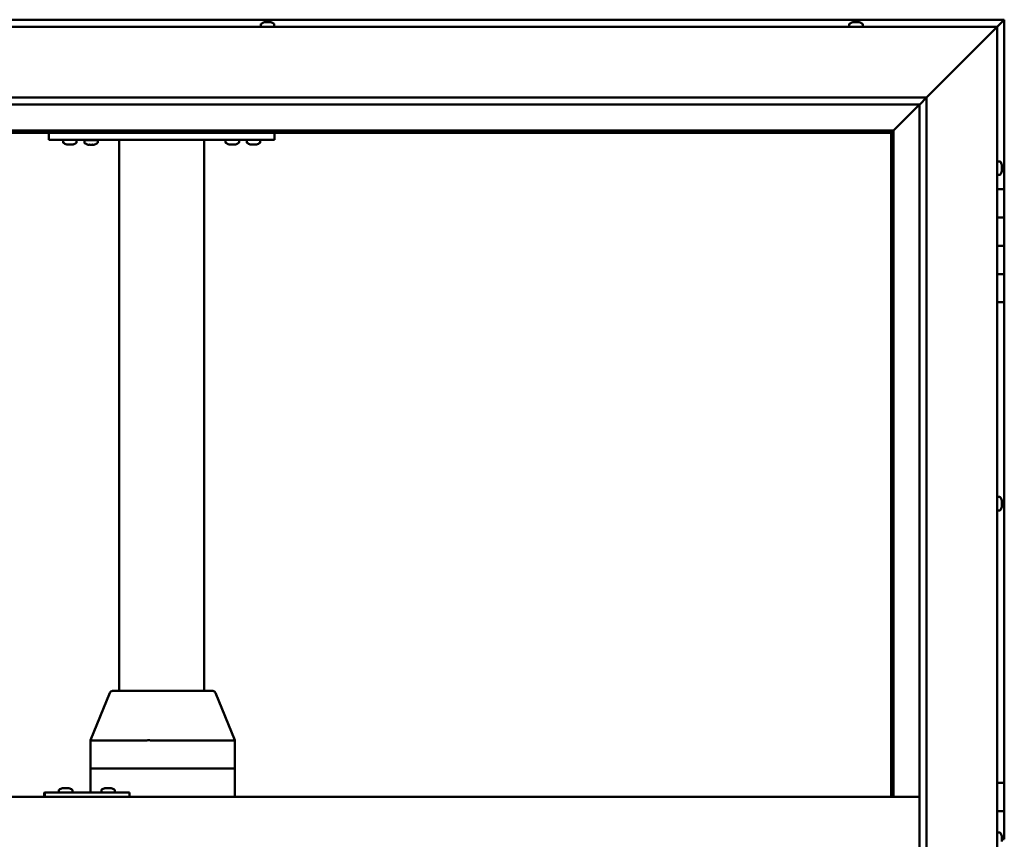
# Model space of a CAD drawing. Units: millimetres. Extents: x -6451 to 24339, y 3118 to 8837.
# Drawn here: x -3906 to -3209, y 4766 to 5346 of the extents above; entities that cross this region are included whole.
import ezdxf

# ---------------------------------------------------------------- set-up
doc = ezdxf.new("R2010")
doc.units = ezdxf.units.MM
doc.header["$LTSCALE"] = 25
doc.layers.add('Visible (ISO)', color=7, linetype='Continuous', lineweight=50)

msp = doc.modelspace()

# ---------------------------------------------------------------- linework, layer by layer
at = {"layer": 'Visible (ISO)'}
for p, q in [((-3208.75, 5346.47), (-4668.75, 5346.47)), ((-4663.75, 5341.47), (-3213.75, 5341.47)), ((-3735.17, 5343.36), (-3735.17, 5341.47)), ((-3732.62, 5344.71), (-3732.55, 5344.71)), ((-3732.4, 5344.71), (-3732.55, 5344.71)), ((-3732.4, 5344.71), (-3731, 5344.71)), ((-3731, 5344.71), (-3730.58, 5344.71)), ((-3730.58, 5344.71), (-3728.87, 5344.71)), ((-3728.87, 5344.71), (-3728.83, 5344.71)), ((-3728.83, 5344.71), (-3728.67, 5344.71)), ((-3728.83, 5344.71), (-3728.83, 5344.71)), ((-3728.59, 5344.71), (-3728.67, 5344.71)), ((-3728.59, 5344.71), (-3728.21, 5344.71)), ((-3725.67, 5343.36), (-3725.67, 5341.47)), ((-3318.5, 5343.36), (-3318.5, 5341.47)), ((-3315.96, 5344.71), (-3315.95, 5344.71)), ((-3315.89, 5344.71), (-3315.95, 5344.71)), ((-3315.89, 5344.71), (-3314.75, 5344.71)), ((-3314.59, 5344.71), (-3314.75, 5344.71)), ((-3314.59, 5344.71), (-3314.35, 5344.71)), ((-3314.35, 5344.71), (-3312.55, 5344.71)), ((-3312.55, 5344.71), (-3312.3, 5344.71)), ((-3312.3, 5344.71), (-3312.22, 5344.71)), ((-3312.3, 5344.71), (-3312.3, 5344.7)), ((-3312.22, 5344.71), (-3312.22, 5344.71)), ((-3312.22, 5344.71), (-3311.54, 5344.71)), ((-3309, 5343.36), (-3309, 5341.47)), ((-3213.75, 5341.47), (-3216.25, 5338.97)), ((-3216.25, 5338.97), (-3213.75, 5341.47)), ((-3213.75, 5341.47), (-3210.35, 5344.87)), ((-3210.35, 5344.86), (-3213.75, 5341.46)), ((-3213.75, 5341.47), (-3213.75, 4191.47)), ((-3208.75, 5346.46), (-3210.35, 5344.87)), ((-3208.75, 5346.46), (-3210.35, 5344.86)), ((-3210.35, 5344.86), (-3208.75, 5346.46)), ((-3208.75, 5346.47), (-3208.75, 5346.46)), ((-3208.75, 5346.46), (-3208.75, 5346.46)), ((-3208.75, 5226.47), (-3208.75, 5346.46)), ((-3208.75, 5346.46), (-3208.75, 5346.46)), ((-3263.75, 5291.47), (-3216.25, 5338.97)), ((-3216.25, 5338.97), (-3263.75, 5291.47)), ((-4613.75, 5291.47), (-3263.75, 5291.47)), ((-3268.75, 5286.47), (-4608.75, 5286.47)), ((-3287.15, 5268.07), (-3268.75, 5286.47)), ((-3268.75, 5286.46), (-3287.15, 5268.06)), ((-3268.75, 5286.47), (-3268.66, 5286.56)), ((-3268.75, 4241.47), (-3268.75, 5286.47)), ((-3268.66, 5286.56), (-3263.75, 5291.47)), ((-3263.75, 5291.47), (-3263.75, 4241.47)), ((-3287.25, 5267.97), (-4590.25, 5267.97)), ((-4588.75, 5266.47), (-3288.75, 5266.47)), ((-3885.42, 5261.47), (-3885.42, 5266.47)), ((-3725.42, 5261.47), (-3725.42, 5266.47)), ((-3288.75, 5266.47), (-3287.25, 5267.97)), ((-3287.25, 5267.96), (-3288.75, 5266.46)), ((-3288.75, 5266.46), (-3288.75, 4796.47)), ((-3287.25, 5267.97), (-3287.15, 5268.07)), ((-3287.15, 5268.06), (-3287.25, 5267.96)), ((-3287.25, 4796.47), (-3287.25, 5267.96)), ((-3725.42, 5261.47), (-3885.42, 5261.47)), ((-3875.17, 5259.58), (-3875.17, 5261.47)), ((-3871.7, 5258.23), (-3872.61, 5258.23)), ((-3869.5, 5258.23), (-3871.33, 5258.23)), ((-3868.22, 5258.23), (-3869.13, 5258.23)), ((-3865.67, 5259.58), (-3865.67, 5261.47)), ((-3850.67, 5261.27), (-3860.17, 5261.27)), ((-3860.17, 5259.38), (-3860.17, 5261.27)), ((-3856.7, 5258.03), (-3857.61, 5258.03)), ((-3854.5, 5258.03), (-3856.33, 5258.03)), ((-3853.22, 5258.03), (-3854.13, 5258.03)), ((-3850.67, 5259.38), (-3850.67, 5261.27)), ((-3835.42, 4871.47), (-3835.42, 5261.47)), ((-3777.42, 5261.47), (-3833.42, 5261.47)), ((-3775.42, 4871.47), (-3775.42, 5261.47)), ((-3760.17, 5259.58), (-3760.17, 5261.47)), ((-3756.7, 5258.23), (-3757.61, 5258.23)), ((-3754.5, 5258.23), (-3756.33, 5258.23)), ((-3753.22, 5258.23), (-3754.13, 5258.23)), ((-3750.67, 5259.58), (-3750.67, 5261.47)), ((-3745.17, 5259.58), (-3745.17, 5261.47)), ((-3741.7, 5258.23), (-3742.61, 5258.23)), ((-3739.5, 5258.23), (-3741.33, 5258.23)), ((-3738.22, 5258.23), (-3739.13, 5258.23)), ((-3735.67, 5259.58), (-3735.67, 5261.47)), ((-3211.87, 5246.22), (-3213.75, 5246.22)), ((-3210.51, 5243.68), (-3210.51, 5243.35)), ((-3210.51, 5243.26), (-3210.51, 5243.35)), ((-3210.51, 5243.26), (-3210.51, 5243.1)), ((-3210.51, 5243.1), (-3210.51, 5241.42)), ((-3211.87, 5236.72), (-3213.75, 5236.72)), ((-3210.51, 5241.26), (-3210.51, 5241.42)), ((-3210.51, 5241.26), (-3210.51, 5240.99)), ((-3210.51, 5240.99), (-3210.51, 5239.53)), ((-3210.51, 5239.37), (-3210.51, 5239.53)), ((-3210.51, 5239.37), (-3210.51, 5239.26)), ((-3208.75, 5226.47), (-3213.75, 5226.47)), ((-3208.75, 5226.47), (-3208.75, 5206.47)), ((-3208.75, 5206.47), (-3213.75, 5206.47)), ((-3213.75, 5206.47), (-3208.75, 5206.47)), ((-3208.75, 5186.47), (-3208.75, 5206.47)), ((-3213.75, 5186.47), (-3208.75, 5186.47)), ((-3208.75, 5186.47), (-3213.75, 5186.47)), ((-3208.75, 5186.47), (-3208.75, 5186.47)), ((-3208.75, 5186.47), (-3208.75, 5166.47)), ((-3208.75, 5166.47), (-3213.75, 5166.47)), ((-3213.75, 5166.47), (-3208.75, 5166.47)), ((-3208.75, 5146.47), (-3208.75, 5166.47)), ((-3213.75, 5146.47), (-3208.75, 5146.47)), ((-3208.75, 4806.46), (-3208.75, 5146.47)), ((-3211.87, 5008.72), (-3213.75, 5008.72)), ((-3210.51, 5006.18), (-3210.51, 5005.65)), ((-3211.87, 4999.22), (-3213.75, 4999.22)), ((-3210.51, 5005.5), (-3210.52, 5005.5)), ((-3210.51, 5005.61), (-3210.51, 5005.65)), ((-3210.51, 5005.61), (-3210.51, 5005.5)), ((-3210.51, 5005.5), (-3210.51, 5005.34)), ((-3210.51, 5005.34), (-3210.51, 5003.57)), ((-3210.51, 5003.57), (-3210.51, 5003.16)), ((-3210.51, 5003.16), (-3210.51, 5001.89)), ((-3210.51, 5001.79), (-3210.51, 5001.89)), ((-3210.51, 5001.79), (-3210.51, 5001.76)), ((-3855.94, 4836.56), (-3842.07, 4870.23)), ((-3820.83, 4871.47), (-3840.22, 4871.47)), ((-3769.25, 4871.47), (-3820.83, 4871.47)), ((-3753.52, 4836.56), (-3767.4, 4870.23)), ((-3855.94, 4816.47), (-3855.94, 4836.56)), ((-3816.06, 4836.47), (-3854.72, 4836.47)), ((-3753.68, 4836.47), (-3813.44, 4836.47)), ((-3753.52, 4816.47), (-3753.52, 4836.56)), ((-3855.94, 4816.47), (-3854.72, 4816.47)), ((-3855.94, 4799.47), (-3855.94, 4816.47)), ((-3854.72, 4816.47), (-3855.94, 4816.47)), ((-3816.06, 4816.47), (-3854.72, 4816.47)), ((-3816.06, 4816.47), (-3854.72, 4816.47)), ((-3816.06, 4816.47), (-3813.44, 4816.47)), ((-3813.44, 4816.47), (-3816.06, 4816.47)), ((-3753.68, 4816.47), (-3813.44, 4816.47)), ((-3753.68, 4816.47), (-3813.44, 4816.47)), ((-3753.68, 4816.47), (-3753.52, 4816.47)), ((-3753.52, 4816.47), (-3753.68, 4816.47)), ((-3753.52, 4796.47), (-3753.52, 4816.47)), ((-3208.75, 4806.46), (-3213.75, 4806.46)), ((-3208.75, 4806.46), (-3208.75, 4786.46)), ((-3888.2, 4799.47), (-3888.51, 4799.47)), ((-3888.2, 4796.47), (-3888.2, 4799.47)), ((-3828.21, 4799.47), (-3888.2, 4799.47)), ((-3878.15, 4801.36), (-3878.15, 4799.47)), ((-3875.6, 4802.71), (-3875.36, 4802.71)), ((-3875.24, 4802.71), (-3875.36, 4802.71)), ((-3875.24, 4802.71), (-3875.14, 4802.71)), ((-3875.14, 4802.71), (-3873.52, 4802.71)), ((-3873.09, 4802.71), (-3873.28, 4802.71)), ((-3873.09, 4802.71), (-3871.55, 4802.71)), ((-3871.55, 4802.71), (-3871.51, 4802.71)), ((-3871.35, 4802.71), (-3871.51, 4802.71)), ((-3871.35, 4802.71), (-3871.19, 4802.71)), ((-3868.65, 4801.36), (-3868.65, 4799.47)), ((-3848.15, 4801.36), (-3848.15, 4799.47)), ((-3845.61, 4802.71), (-3845.37, 4802.71)), ((-3845.25, 4802.71), (-3845.37, 4802.71)), ((-3845.25, 4802.71), (-3845.15, 4802.71)), ((-3845.15, 4802.71), (-3843.54, 4802.71)), ((-3843.11, 4802.71), (-3843.26, 4802.71)), ((-3843.11, 4802.71), (-3841.56, 4802.71)), ((-3841.56, 4802.71), (-3841.51, 4802.71)), ((-3841.36, 4802.71), (-3841.51, 4802.71)), ((-3841.36, 4802.71), (-3841.19, 4802.71)), ((-3838.65, 4801.36), (-3838.65, 4799.47)), ((-3828.21, 4796.47), (-3828.21, 4799.47)), ((-4608.75, 4796.47), (-3268.75, 4796.47)), ((-3213.75, 4786.47), (-3208.75, 4786.47)), ((-3208.75, 4786.46), (-3213.75, 4786.46)), ((-3208.75, 4766.47), (-3208.75, 4786.47)), ((-3211.87, 4771.22), (-3213.75, 4771.22)), ((-3210.51, 4768.68), (-3210.51, 4768.57)), ((-3210.51, 4768.39), (-3210.51, 4768.57)), ((-3210.51, 4768.39), (-3210.51, 4766.92)), ((-3210.51, 4766.92), (-3210.51, 4766.7)), ((-3210.51, 4766.5), (-3210.51, 4766.7)), ((-3210.51, 4766.5), (-3210.51, 4764.83)), ((-3208.75, 4766.47), (-3210.51, 4766.47))]:
    msp.add_line(p, q, dxfattribs=at)
for centre, radius, start, end in [((-3734.97, 5343.36), 0.2, 125.68533, 180), ((-3730.42, 5337.02), 8, 106.00768, 125.68533), ((-3730.42, 5337.02), 8, 54.31467, 73.99232), ((-3725.87, 5343.36), 0.2, 0, 54.31467), ((-3318.3, 5343.36), 0.2, 125.68533, 180), ((-3313.75, 5337.02), 8, 106.00768, 125.68533), ((-3313.75, 5337.02), 8, 54.31467, 73.99232), ((-3309.2, 5343.36), 0.2, 0, 54.31467), ((-3874.97, 5259.58), 0.2, 180, 234.31467), ((-3870.42, 5265.92), 8, 234.31467, 253.66518), ((-3870.42, 5265.92), 8, 286.33482, 305.68533), ((-3865.87, 5259.58), 0.2, 305.68533, 0), ((-3859.97, 5259.38), 0.2, 180, 234.31467), ((-3855.42, 5265.72), 8, 234.31467, 253.66518), ((-3858.02, 5261.47), 0.2, 270, 0), ((-3855.42, 5265.72), 8, 286.33482, 305.68533), ((-3852.82, 5261.47), 0.2, 180, 270), ((-3850.87, 5259.38), 0.2, 305.68533, 0), ((-3759.97, 5259.58), 0.2, 180, 234.31467), ((-3755.42, 5265.92), 8, 234.31467, 253.66518), ((-3755.42, 5265.92), 8, 286.33482, 305.68533), ((-3750.87, 5259.58), 0.2, 305.68533, 0), ((-3744.97, 5259.58), 0.2, 180, 234.31467), ((-3740.42, 5265.92), 8, 234.31467, 253.66518), ((-3740.42, 5265.92), 8, 286.33482, 305.68533), ((-3735.87, 5259.58), 0.2, 305.68533, 0), ((-3211.87, 5246.02), 0.2, 35.68533, 90), ((-3218.2, 5241.47), 8, 16.00768, 35.68533), ((-3211.87, 5236.92), 0.2, 270, 324.31467), ((-3218.2, 5241.47), 8, 324.31467, 343.99232), ((-3211.87, 5008.52), 0.2, 35.68533, 90), ((-3218.2, 5003.97), 8, 16.00768, 35.68533), ((-3211.87, 4999.42), 0.2, 270, 324.31467), ((-3218.2, 5003.97), 8, 324.31467, 343.99232), ((-3840.22, 4869.47), 2, 90, 157.60496), ((-3769.25, 4869.47), 2, 22.39504, 90), ((-3877.95, 4801.36), 0.2, 125.68533, 180), ((-3873.4, 4795.02), 8, 106.00768, 125.68533), ((-3873.4, 4795.02), 8, 54.31467, 73.99232), ((-3868.85, 4801.36), 0.2, 0, 54.31467), ((-3847.95, 4801.36), 0.2, 125.68533, 180), ((-3843.4, 4795.02), 8, 106.00768, 125.68533), ((-3843.4, 4795.02), 8, 54.31467, 73.99232), ((-3838.85, 4801.36), 0.2, 0, 54.31467), ((-3211.87, 4771.02), 0.2, 35.68533, 90), ((-3218.2, 4766.47), 8, 16.00768, 35.68533)]:
    msp.add_arc(centre, radius, start, end, dxfattribs=at)
for centre, major_axis, ratio, start_param, end_param in [((-3853.94, 4836.16), (-2, 0.4), 0.076559, 5.173775, 6.29834), ((-3853.94, 4842.83), (-0.85, -6.36), 0.284653, 6.276233, 6.321242), ((-3815.28, 4842.83), (-0.85, -6.36), 0.284653, 0.038056, 0.083065), ((-3815.28, 4836.16), (2, 0.17), 0.195469, 0.430064, 1.910843), ((-3815.28, 4842.83), (1.87, -6.36), 0.113138, 6.204994, 6.250003), ((-3755.52, 4842.83), (1.87, -6.36), 0.113138, 6.250003, 6.295011), ((-3755.52, 4836.16), (-2, -0.4), 0.076559, 2.770224, 3.156747), ((-3888.51, 4793.47), (0, 6), 0.012826, 0, 1.047198)]:
    msp.add_ellipse(centre, major_axis=major_axis, ratio=ratio, start_param=start_param, end_param=end_param, dxfattribs=at)
for points, knots in [([(-3732.4, 5344.71), (-3732.44, 5344.7), (-3732.47, 5344.7), (-3732.53, 5344.7), (-3732.55, 5344.7), (-3732.56, 5344.7), (-3732.56, 5344.71), (-3732.55, 5344.71)], [0.17438702, 0.17438702, 0.17438702, 0.17438702, 0.18896797, 0.18896797, 0.20586323, 0.20586323, 0.21737852, 0.21737852, 0.21737852, 0.21737852]), ([(-3730.58, 5344.71), (-3730.63, 5344.7), (-3730.68, 5344.7), (-3730.79, 5344.7), (-3730.85, 5344.7), (-3730.94, 5344.7), (-3730.97, 5344.71), (-3731, 5344.71)], [0.17438702, 0.17438702, 0.17438702, 0.17438702, 0.18896797, 0.18896797, 0.20586323, 0.20586323, 0.21737852, 0.21737852, 0.21737852, 0.21737852]), ([(-3728.59, 5344.71), (-3728.6, 5344.7), (-3728.62, 5344.7), (-3728.68, 5344.7), (-3728.72, 5344.7), (-3728.8, 5344.7), (-3728.83, 5344.71), (-3728.87, 5344.71)], [0.17438702, 0.17438702, 0.17438702, 0.17438702, 0.18896797, 0.18896797, 0.20586323, 0.20586323, 0.21737852, 0.21737852, 0.21737852, 0.21737852]), ([(-3315.89, 5344.71), (-3315.92, 5344.7), (-3315.94, 5344.7), (-3315.98, 5344.7), (-3315.98, 5344.7), (-3315.98, 5344.7), (-3315.97, 5344.71), (-3315.95, 5344.71)], [0.17438702, 0.17438702, 0.17438702, 0.17438702, 0.18896797, 0.18896797, 0.20586323, 0.20586323, 0.21737852, 0.21737852, 0.21737852, 0.21737852]), ([(-3314.35, 5344.71), (-3314.4, 5344.7), (-3314.46, 5344.7), (-3314.56, 5344.7), (-3314.62, 5344.7), (-3314.7, 5344.7), (-3314.73, 5344.71), (-3314.75, 5344.71)], [0.17438702, 0.17438702, 0.17438702, 0.17438702, 0.18896797, 0.18896797, 0.20586323, 0.20586323, 0.21737852, 0.21737852, 0.21737852, 0.21737852]), ([(-3312.22, 5344.71), (-3312.23, 5344.7), (-3312.26, 5344.7), (-3312.34, 5344.7), (-3312.39, 5344.7), (-3312.47, 5344.7), (-3312.51, 5344.71), (-3312.55, 5344.71)], [0.17438702, 0.17438702, 0.17438702, 0.17438702, 0.18896797, 0.18896797, 0.20586323, 0.20586323, 0.21737851, 0.21737851, 0.21737851, 0.21737851]), ([(-3872.67, 5258.24), (-3872.67, 5258.24), (-3872.66, 5258.24), (-3872.65, 5258.24), (-3872.63, 5258.23), (-3872.61, 5258.23)], [0.19569168, 0.19569168, 0.19569168, 0.19569168, 0.20586323, 0.20586323, 0.21737852, 0.21737852, 0.21737852, 0.21737852]), ([(-3871.7, 5258.23), (-3871.67, 5258.24), (-3871.64, 5258.24), (-3871.55, 5258.24), (-3871.5, 5258.24), (-3871.41, 5258.24), (-3871.37, 5258.23), (-3871.33, 5258.23)], [0.17438702, 0.17438702, 0.17438702, 0.17438702, 0.18896797, 0.18896797, 0.20586323, 0.20586323, 0.21737852, 0.21737852, 0.21737852, 0.21737852]), ([(-3869.5, 5258.23), (-3869.46, 5258.24), (-3869.4, 5258.24), (-3869.3, 5258.24), (-3869.25, 5258.24), (-3869.18, 5258.24), (-3869.15, 5258.23), (-3869.13, 5258.23)], [0.17438702, 0.17438702, 0.17438702, 0.17438702, 0.18896797, 0.18896797, 0.20586323, 0.20586323, 0.21737852, 0.21737852, 0.21737852, 0.21737852]), ([(-3868.22, 5258.23), (-3868.2, 5258.24), (-3868.18, 5258.24), (-3868.17, 5258.24), (-3868.17, 5258.24), (-3868.17, 5258.24)], [0.17438702, 0.17438702, 0.17438702, 0.17438702, 0.18896797, 0.18896797, 0.19569168, 0.19569168, 0.19569168, 0.19569168]), ([(-3857.67, 5258.04), (-3857.67, 5258.04), (-3857.66, 5258.04), (-3857.65, 5258.04), (-3857.63, 5258.03), (-3857.61, 5258.03)], [0.19569168, 0.19569168, 0.19569168, 0.19569168, 0.20586323, 0.20586323, 0.21737852, 0.21737852, 0.21737852, 0.21737852]), ([(-3856.7, 5258.03), (-3856.67, 5258.04), (-3856.64, 5258.04), (-3856.55, 5258.04), (-3856.5, 5258.04), (-3856.41, 5258.04), (-3856.37, 5258.03), (-3856.33, 5258.03)], [0.17438702, 0.17438702, 0.17438702, 0.17438702, 0.18896797, 0.18896797, 0.20586323, 0.20586323, 0.21737852, 0.21737852, 0.21737852, 0.21737852]), ([(-3854.5, 5258.03), (-3854.46, 5258.04), (-3854.4, 5258.04), (-3854.3, 5258.04), (-3854.25, 5258.04), (-3854.18, 5258.04), (-3854.15, 5258.03), (-3854.13, 5258.03)], [0.17438702, 0.17438702, 0.17438702, 0.17438702, 0.18896797, 0.18896797, 0.20586323, 0.20586323, 0.21737852, 0.21737852, 0.21737852, 0.21737852]), ([(-3853.22, 5258.03), (-3853.2, 5258.04), (-3853.18, 5258.04), (-3853.17, 5258.04), (-3853.17, 5258.04), (-3853.17, 5258.04)], [0.17438702, 0.17438702, 0.17438702, 0.17438702, 0.18896797, 0.18896797, 0.19569168, 0.19569168, 0.19569168, 0.19569168]), ([(-3757.67, 5258.24), (-3757.67, 5258.24), (-3757.66, 5258.24), (-3757.65, 5258.24), (-3757.63, 5258.23), (-3757.61, 5258.23)], [0.19569168, 0.19569168, 0.19569168, 0.19569168, 0.20586323, 0.20586323, 0.21737852, 0.21737852, 0.21737852, 0.21737852]), ([(-3756.7, 5258.23), (-3756.67, 5258.24), (-3756.64, 5258.24), (-3756.55, 5258.24), (-3756.5, 5258.24), (-3756.41, 5258.24), (-3756.37, 5258.23), (-3756.33, 5258.23)], [0.17438702, 0.17438702, 0.17438702, 0.17438702, 0.18896797, 0.18896797, 0.20586323, 0.20586323, 0.21737852, 0.21737852, 0.21737852, 0.21737852]), ([(-3754.5, 5258.23), (-3754.46, 5258.24), (-3754.4, 5258.24), (-3754.3, 5258.24), (-3754.25, 5258.24), (-3754.18, 5258.24), (-3754.15, 5258.23), (-3754.13, 5258.23)], [0.17438702, 0.17438702, 0.17438702, 0.17438702, 0.18896797, 0.18896797, 0.20586323, 0.20586323, 0.21737852, 0.21737852, 0.21737852, 0.21737852]), ([(-3753.22, 5258.23), (-3753.2, 5258.24), (-3753.18, 5258.24), (-3753.17, 5258.24), (-3753.17, 5258.24), (-3753.17, 5258.24)], [0.17438702, 0.17438702, 0.17438702, 0.17438702, 0.18896797, 0.18896797, 0.19569168, 0.19569168, 0.19569168, 0.19569168]), ([(-3742.67, 5258.24), (-3742.67, 5258.24), (-3742.66, 5258.24), (-3742.65, 5258.24), (-3742.63, 5258.23), (-3742.61, 5258.23)], [0.19569168, 0.19569168, 0.19569168, 0.19569168, 0.20586323, 0.20586323, 0.21737852, 0.21737852, 0.21737852, 0.21737852]), ([(-3741.7, 5258.23), (-3741.67, 5258.24), (-3741.64, 5258.24), (-3741.55, 5258.24), (-3741.5, 5258.24), (-3741.41, 5258.24), (-3741.37, 5258.23), (-3741.33, 5258.23)], [0.17438702, 0.17438702, 0.17438702, 0.17438702, 0.18896797, 0.18896797, 0.20586323, 0.20586323, 0.21737852, 0.21737852, 0.21737852, 0.21737852]), ([(-3739.5, 5258.23), (-3739.46, 5258.24), (-3739.4, 5258.24), (-3739.3, 5258.24), (-3739.25, 5258.24), (-3739.18, 5258.24), (-3739.15, 5258.23), (-3739.13, 5258.23)], [0.17438702, 0.17438702, 0.17438702, 0.17438702, 0.18896797, 0.18896797, 0.20586323, 0.20586323, 0.21737852, 0.21737852, 0.21737852, 0.21737852]), ([(-3738.22, 5258.23), (-3738.2, 5258.24), (-3738.18, 5258.24), (-3738.17, 5258.24), (-3738.17, 5258.24), (-3738.17, 5258.24)], [0.17438702, 0.17438702, 0.17438702, 0.17438702, 0.18896797, 0.18896797, 0.19569168, 0.19569168, 0.19569168, 0.19569168]), ([(-3210.51, 5243.1), (-3210.52, 5243.14), (-3210.52, 5243.19), (-3210.52, 5243.27), (-3210.52, 5243.3), (-3210.52, 5243.34), (-3210.52, 5243.35), (-3210.51, 5243.35)], [0.17438702, 0.17438702, 0.17438702, 0.17438702, 0.18896797, 0.18896797, 0.20586323, 0.20586323, 0.21737852, 0.21737852, 0.21737852, 0.21737852]), ([(-3210.51, 5240.99), (-3210.52, 5241.03), (-3210.52, 5241.08), (-3210.52, 5241.19), (-3210.52, 5241.25), (-3210.52, 5241.34), (-3210.52, 5241.38), (-3210.51, 5241.42)], [0.17438702, 0.17438702, 0.17438702, 0.17438702, 0.18896797, 0.18896797, 0.20586323, 0.20586323, 0.21737851, 0.21737851, 0.21737851, 0.21737851]), ([(-3210.51, 5239.37), (-3210.52, 5239.36), (-3210.52, 5239.37), (-3210.52, 5239.39), (-3210.52, 5239.42), (-3210.52, 5239.48), (-3210.52, 5239.5), (-3210.51, 5239.53)], [0.17438702, 0.17438702, 0.17438702, 0.17438702, 0.18896797, 0.18896797, 0.20586323, 0.20586323, 0.21737851, 0.21737851, 0.21737851, 0.21737851]), ([(-3210.51, 5005.34), (-3210.52, 5005.39), (-3210.52, 5005.44), (-3210.52, 5005.53), (-3210.52, 5005.57), (-3210.52, 5005.62), (-3210.52, 5005.64), (-3210.51, 5005.65)], [0.17438702, 0.17438702, 0.17438702, 0.17438702, 0.18896797, 0.18896797, 0.20586323, 0.20586323, 0.21737852, 0.21737852, 0.21737852, 0.21737852]), ([(-3210.51, 5003.16), (-3210.52, 5003.2), (-3210.52, 5003.24), (-3210.52, 5003.34), (-3210.52, 5003.4), (-3210.52, 5003.49), (-3210.52, 5003.53), (-3210.51, 5003.57)], [0.17438702, 0.17438702, 0.17438702, 0.17438702, 0.18896797, 0.18896797, 0.20586323, 0.20586323, 0.21737851, 0.21737851, 0.21737851, 0.21737851]), ([(-3210.51, 5001.79), (-3210.52, 5001.78), (-3210.52, 5001.77), (-3210.52, 5001.78), (-3210.52, 5001.8), (-3210.52, 5001.84), (-3210.52, 5001.86), (-3210.51, 5001.89)], [0.17438702, 0.17438702, 0.17438702, 0.17438702, 0.18896797, 0.18896797, 0.20586323, 0.20586323, 0.21737851, 0.21737851, 0.21737851, 0.21737851]), ([(-3875.14, 4802.71), (-3875.18, 4802.7), (-3875.22, 4802.7), (-3875.29, 4802.7), (-3875.32, 4802.7), (-3875.35, 4802.7), (-3875.36, 4802.71), (-3875.36, 4802.71)], [0.17438702, 0.17438702, 0.17438702, 0.17438702, 0.18896797, 0.18896797, 0.20586323, 0.20586323, 0.21737852, 0.21737852, 0.21737852, 0.21737852]), ([(-3873.09, 4802.71), (-3873.13, 4802.7), (-3873.18, 4802.7), (-3873.29, 4802.7), (-3873.35, 4802.7), (-3873.44, 4802.7), (-3873.48, 4802.71), (-3873.52, 4802.71)], [0.17438702, 0.17438702, 0.17438702, 0.17438702, 0.18896797, 0.18896797, 0.20586323, 0.20586323, 0.21737851, 0.21737851, 0.21737851, 0.21737851]), ([(-3873.4, 4802.7), (-3873.39, 4802.7), (-3873.39, 4802.7), (-3873.35, 4802.7), (-3873.31, 4802.71), (-3873.28, 4802.71)], [0.20493534, 0.20493534, 0.20493534, 0.20493534, 0.20586323, 0.20586323, 0.21737852, 0.21737852, 0.21737852, 0.21737852]), ([(-3871.35, 4802.71), (-3871.35, 4802.7), (-3871.36, 4802.7), (-3871.39, 4802.7), (-3871.42, 4802.7), (-3871.49, 4802.7), (-3871.52, 4802.71), (-3871.55, 4802.71)], [0.17438702, 0.17438702, 0.17438702, 0.17438702, 0.18896797, 0.18896797, 0.20586323, 0.20586323, 0.21737851, 0.21737851, 0.21737851, 0.21737851]), ([(-3845.15, 4802.71), (-3845.19, 4802.7), (-3845.23, 4802.7), (-3845.3, 4802.7), (-3845.33, 4802.7), (-3845.36, 4802.7), (-3845.37, 4802.71), (-3845.37, 4802.71)], [0.17438702, 0.17438702, 0.17438702, 0.17438702, 0.18896797, 0.18896797, 0.20586323, 0.20586323, 0.21737852, 0.21737852, 0.21737852, 0.21737852]), ([(-3843.11, 4802.71), (-3843.15, 4802.7), (-3843.2, 4802.7), (-3843.31, 4802.7), (-3843.37, 4802.7), (-3843.46, 4802.7), (-3843.5, 4802.71), (-3843.54, 4802.71)], [0.17438702, 0.17438702, 0.17438702, 0.17438702, 0.18896797, 0.18896797, 0.20586323, 0.20586323, 0.21737851, 0.21737851, 0.21737851, 0.21737851]), ([(-3843.4, 4802.7), (-3843.39, 4802.7), (-3843.38, 4802.7), (-3843.34, 4802.7), (-3843.3, 4802.71), (-3843.26, 4802.71)], [0.2032383, 0.2032383, 0.2032383, 0.2032383, 0.20586323, 0.20586323, 0.21737852, 0.21737852, 0.21737852, 0.21737852]), ([(-3841.36, 4802.71), (-3841.36, 4802.7), (-3841.37, 4802.7), (-3841.4, 4802.7), (-3841.43, 4802.7), (-3841.5, 4802.7), (-3841.53, 4802.71), (-3841.56, 4802.71)], [0.17438702, 0.17438702, 0.17438702, 0.17438702, 0.18896797, 0.18896797, 0.20586323, 0.20586323, 0.21737851, 0.21737851, 0.21737851, 0.21737851]), ([(-3210.51, 4768.39), (-3210.52, 4768.43), (-3210.52, 4768.47), (-3210.52, 4768.53), (-3210.52, 4768.55), (-3210.52, 4768.57), (-3210.52, 4768.57), (-3210.51, 4768.57)], [0.17438702, 0.17438702, 0.17438702, 0.17438702, 0.18896797, 0.18896797, 0.20586323, 0.20586323, 0.21737852, 0.21737852, 0.21737852, 0.21737852]), ([(-3210.51, 4766.5), (-3210.52, 4766.54), (-3210.52, 4766.59), (-3210.52, 4766.7), (-3210.52, 4766.76), (-3210.52, 4766.85), (-3210.52, 4766.89), (-3210.51, 4766.92)], [0.17438702, 0.17438702, 0.17438702, 0.17438702, 0.18896797, 0.18896797, 0.20586323, 0.20586323, 0.21737851, 0.21737851, 0.21737851, 0.21737851])]:
    msp.add_open_spline(points, degree=3, knots=knots, dxfattribs=at)

doc.saveas('drawing.dxf')
